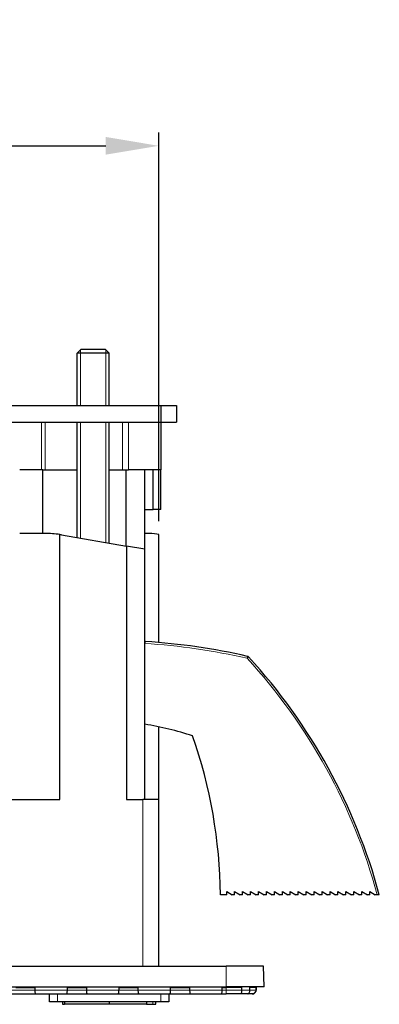
# Model space of a CAD drawing. Units: millimetres. Extents: x 45 to 553, y -305 to 431.
# Drawn here: x 225 to 270, y -183 to -59 of the extents above; entities that cross this region are included whole.
import ezdxf

# ---------------------------------------------------------------- set-up
doc = ezdxf.new("R2010")
doc.units = ezdxf.units.MM
doc.header["$LTSCALE"] = 2
for name, color, linetype, lineweight in [('Dimensions', 7, 'Continuous', 15), ('Dimensions @ 3.3333', 7, 'Continuous', 15), ('Visible (ISO)', 7, 'Continuous', 25), ('Visible Narrow (ISO)', 7, 'Continuous', 15)]:
    doc.layers.add(name, color=color, linetype=linetype, lineweight=lineweight)
doc.styles.get("Standard").update_dxf_attribs({"font": 'arial.ttf'})
doc.dimstyles.get("Standard").update_dxf_attribs({"dimtxt": 2, "dimasz": 2, "dimexe": 0.5, "dimexo": 0.5, "dimgap": 0.5, "dimtad": 1, "dimtxsty": 'Standard', "dimcen": 0, "dimadec": 0, "dimazin": 2, "dimtfac": 1, "dimtofl": 0, "dimtmove": 0, "dimatfit": 3, "dimfxl": 0, "dimtolj": 1, "dimtzin": 0, "dimarcsym": 0})

# ---------------------------------------------------------------- blocks, each defined once
blk = doc.blocks.new('*D24')
at = {"layer": 'Defpoints', "color": 0, "transparency": 16777216}
for p in [(242.3, -75), (242.3, -123.95), (72.3, -146.34)]:
    blk.add_point(p, dxfattribs=at)
at = {"layer": 'Dimensions', "color": 0, "linetype": 'ByBlock', "lineweight": -2, "transparency": 16777216}
for p, q in [((72.3, -144.67), (72.3, -73.33)), ((242.3, -122.28), (242.3, -73.33)), ((78.97, -75), (235.63, -75))]:
    blk.add_line(p, q, dxfattribs=at)
at = {"layer": 'Dimensions', "color": 0, "transparency": 16777216}
for points in [[(78.97, -73.88), (78.97, -76.11), (72.3, -75)], [(235.63, -73.88), (235.63, -76.11), (242.3, -75)]]:
    blk.add_solid(points, dxfattribs=at)
at = {"layer": 'Dimensions', "color": 0, "transparency": 16777216, "insert": (157.3, -69.06), "char_height": 6.6667, "attachment_point": 5}
blk.add_mtext('\\A1;170 [6,693]', dxfattribs=at)

msp = doc.modelspace()

# ---------------------------------------------------------------- linework, layer by layer
at = {"layer": 'Visible (ISO)'}
for p, q in [((232.55, -100.588), (232.05, -101.088)), ((236.05, -101.088), (232.05, -101.088)), ((232.05, -107.703), (232.05, -101.088)), ((232.55, -100.588), (235.55, -100.588)), ((235.55, -100.588), (236.05, -101.088)), ((236.05, -107.703), (236.05, -101.088)), ((223.55, -107.703), (242.55, -107.703)), ((242.55, -107.703), (242.55, -109.803)), ((242.55, -107.703), (244.55, -107.703)), ((244.55, -107.703), (244.55, -109.803)), ((223.55, -109.803), (242.55, -109.803)), ((232.05, -124.324), (232.05, -109.803)), ((236.05, -125.02), (236.05, -109.803)), ((242.55, -109.803), (242.55, -115.803)), ((242.55, -109.803), (244.55, -109.803)), ((227.7, -115.803), (224.8, -115.803)), ((227.7, -115.803), (227.708, -115.803)), ((227.7, -123.803), (227.7, -115.803)), ((227.708, -115.803), (227.992, -115.803)), ((227.992, -115.803), (232.05, -115.803)), ((236.05, -115.803), (237.717, -115.803)), ((237.717, -115.803), (238.504, -115.803)), ((238.207, -125.395), (238.207, -115.803)), ((239.075, -115.803), (238.504, -115.803)), ((240.55, -115.803), (239.075, -115.803)), ((240.55, -125.803), (240.55, -115.803)), ((242.55, -115.803), (240.55, -115.803)), ((241.579, -120.803), (241.579, -115.803)), ((242.55, -120.803), (242.55, -115.803)), ((240.55, -120.803), (241.579, -120.803)), ((242.55, -120.803), (241.579, -120.803)), ((228.014, -123.803), (224.8, -123.803)), ((229.867, -157.303), (229.867, -123.947)), ((230.07, -123.98), (238.233, -125.4)), ((241.059, -123.803), (240.55, -123.803)), ((242.3, -137.544), (242.3, -123.947)), ((238.233, -125.4), (238.233, -157.303)), ((240.55, -125.803), (238.233, -125.4)), ((240.55, -157.303), (240.55, -125.803)), ((242.3, -157.303), (242.3, -148.161)), ((74.3, -157.303), (229.867, -157.303)), ((238.233, -157.303), (240.3, -157.303)), ((242.3, -157.303), (240.3, -157.303)), ((242.3, -178.303), (242.3, -157.303)), ((250.85, -169.303), (250.05, -169.303)), ((250.85, -169.303), (250.85, -168.903)), ((250.85, -168.903), (251.55, -169.303)), ((251.85, -169.303), (251.55, -169.303)), ((251.85, -169.303), (251.85, -168.903)), ((251.85, -168.903), (252.55, -169.303)), ((252.85, -169.303), (252.55, -169.303)), ((252.85, -169.303), (252.85, -168.903)), ((252.85, -168.903), (253.55, -169.303)), ((253.85, -169.303), (253.55, -169.303)), ((253.85, -169.303), (253.85, -168.903)), ((253.85, -168.903), (254.55, -169.303)), ((254.85, -169.303), (254.55, -169.303)), ((254.85, -169.303), (254.85, -168.903)), ((254.85, -168.903), (255.55, -169.303)), ((255.85, -169.303), (255.55, -169.303)), ((255.85, -169.303), (255.85, -168.903)), ((255.85, -168.903), (256.55, -169.303)), ((256.85, -169.303), (256.55, -169.303)), ((256.85, -169.303), (256.85, -168.903)), ((256.85, -168.903), (257.55, -169.303)), ((257.85, -169.303), (257.55, -169.303)), ((257.85, -169.303), (257.85, -168.903)), ((257.85, -168.903), (258.55, -169.303)), ((258.85, -169.303), (258.55, -169.303)), ((258.85, -169.303), (258.85, -168.903)), ((258.85, -168.903), (259.55, -169.303)), ((259.85, -169.303), (259.55, -169.303)), ((259.85, -169.303), (259.85, -168.903)), ((259.85, -168.903), (260.55, -169.303)), ((260.85, -169.303), (260.55, -169.303)), ((260.85, -169.303), (260.85, -168.903)), ((260.85, -168.903), (261.55, -169.303)), ((261.85, -169.303), (261.55, -169.303)), ((261.85, -169.303), (261.85, -168.903)), ((261.85, -168.903), (262.55, -169.303)), ((262.85, -169.303), (262.55, -169.303)), ((262.85, -169.303), (262.85, -168.903)), ((262.85, -168.903), (263.55, -169.303)), ((263.85, -169.303), (263.55, -169.303)), ((263.85, -169.303), (263.85, -168.903)), ((263.85, -168.903), (264.55, -169.303)), ((264.85, -169.303), (264.55, -169.303)), ((264.85, -169.303), (264.85, -168.903)), ((264.85, -168.903), (265.55, -169.303)), ((265.85, -169.303), (265.55, -169.303)), ((265.85, -169.303), (265.85, -168.903)), ((265.85, -168.903), (266.55, -169.303)), ((266.85, -169.303), (266.55, -169.303)), ((266.85, -169.303), (266.85, -168.903)), ((266.85, -168.903), (267.55, -169.303)), ((267.85, -169.303), (267.55, -169.303)), ((267.85, -169.303), (267.85, -168.903)), ((267.85, -168.903), (268.55, -169.303)), ((268.85, -169.303), (268.55, -169.303)), ((268.85, -169.303), (268.85, -168.903)), ((268.85, -168.903), (269.55, -169.303)), ((269.791, -169.303), (269.55, -169.303)), ((270.05, -169.303), (269.791, -169.303)), ((63.8, -178.303), (250.8, -178.303)), ((255.459, -178.303), (250.8, -178.303)), ((255.55, -180.913), (255.459, -178.303)), ((63.8, -180.913), (250.8, -180.913)), ((224.307, -181.003), (226.692, -181.003)), ((226.692, -181.003), (226.692, -181.303)), ((230.802, -181.003), (233.187, -181.003)), ((230.802, -181.303), (230.802, -181.003)), ((233.187, -181.003), (233.187, -181.303)), ((237.298, -181.003), (239.682, -181.003)), ((237.298, -181.303), (237.298, -181.003)), ((239.682, -181.003), (239.682, -181.303)), ((243.793, -181.003), (246.178, -181.003)), ((243.793, -181.303), (243.793, -181.003)), ((246.178, -181.003), (246.178, -181.303)), ((250.288, -181.303), (250.288, -181.003)), ((250.288, -181.003), (250.8, -181.003)), ((255.55, -180.913), (250.8, -180.913)), ((252.721, -181.003), (250.8, -181.003)), ((252.721, -181.003), (252.721, -181.303)), ((254.541, -181.003), (253.765, -181.003)), ((253.765, -181.303), (253.765, -181.003)), ((254.541, -181.003), (254.541, -181.303)), ((254.55, -181.303), (254.55, -180.913)), ((254.55, -181.303), (254.55, -180.913)), ((63.8, -181.803), (250.8, -181.803)), ((226.743, -181.803), (230.751, -181.803)), ((228.55, -182.803), (228.55, -181.803)), ((233.238, -181.803), (237.246, -181.803)), ((239.734, -181.803), (243.741, -181.803)), ((243.55, -181.803), (243.55, -182.803)), ((246.229, -181.803), (250.237, -181.803)), ((254.05, -181.803), (250.8, -181.803)), ((253.512, -181.803), (252.555, -181.803)), ((254.05, -181.803), (254.015, -181.803)), ((229.55, -182.803), (228.55, -182.803)), ((242.55, -182.803), (229.55, -182.803)), ((230.17, -182.803), (230.17, -183.103)), ((230.17, -183.103), (230.429, -183.103)), ((230.429, -182.803), (230.429, -183.103)), ((236.067, -183.103), (230.429, -183.103)), ((236.067, -182.803), (236.067, -183.103)), ((236.068, -183.103), (236.067, -183.103)), ((236.068, -182.803), (236.068, -183.103)), ((240.761, -183.103), (236.068, -183.103)), ((240.761, -182.803), (240.761, -183.103)), ((240.761, -183.103), (241.547, -183.103)), ((241.547, -183.103), (241.908, -183.103)), ((241.908, -182.803), (241.908, -183.103)), ((241.908, -183.103), (241.93, -183.103)), ((241.93, -183.103), (241.93, -182.803)), ((243.55, -182.803), (242.55, -182.803))]:
    msp.add_line(p, q, dxfattribs=at)
for centre, radius, start, end in [((228.014, -135.803), 12, 80.13419, 81.11934), ((235.843, -215.617), 78.34, 76.99308, 86.49517), ((253.418, -139.531), 0.25, 42.50471, 76.99308), ((200.522, -188.009), 72, 15.05875, 42.50471), ((234.06, -187.303), 40, 71.80512, 80.66248), ((188.052, -169.846), 62, 0.50211, 19.35038), ((254.05, -181.303), 0.5, 270, 0), ((254.05, -181.303), 0.5, 270, 0)]:
    msp.add_arc(centre, radius, start, end, dxfattribs=at)
msp.add_ellipse((235.845, -240.946), major_axis=(-0.003, 103.669), ratio=0.8689245, start_param=6.2299895, end_param=6.2308974, dxfattribs=at)
for points in [[(229.867, -123.947), (229.231, -123.847), (228.591, -123.803), (228.014, -123.803)], [(242.3, -123.947), (241.978, -123.847), (241.556, -123.803), (241.059, -123.803)]]:
    msp.add_open_spline(points, degree=3, dxfattribs=at)
for points, knots in [([(240.55, -137.669), (240.551, -137.654), (240.553, -137.638), (240.556, -137.604), (240.559, -137.587), (240.567, -137.541), (240.574, -137.515), (240.588, -137.47), (240.597, -137.453), (240.614, -137.43), (240.623, -137.424), (240.631, -137.424), (240.631, -137.424), (240.632, -137.424)], [0.000378315, 0.000378315, 0.000378315, 0.000378315, 0.00514408, 0.00514408, 0.010637148, 0.010637148, 0.020433043, 0.020433043, 0.030284154, 0.030284154, 0.04015727, 0.04015727, 0.040404701, 0.040404701, 0.040404701, 0.040404701]), ([(226.692, -181.303), (226.692, -181.366), (226.696, -181.433), (226.711, -181.557), (226.72, -181.613), (226.737, -181.701), (226.745, -181.739), (226.751, -181.79), (226.75, -181.803), (226.743, -181.803)], [0, 0, 0, 0, 0.01902475, 0.01902475, 0.0380495, 0.0380495, 0.056905182, 0.056905182, 0.075760865, 0.075760865, 0.075760865, 0.075760865]), ([(230.751, -181.803), (230.745, -181.803), (230.743, -181.79), (230.75, -181.739), (230.757, -181.701), (230.774, -181.613), (230.784, -181.557), (230.798, -181.433), (230.802, -181.366), (230.802, -181.303)], [-0.075760865, -0.075760865, -0.075760865, -0.075760865, -0.056905182, -0.056905182, -0.0380495, -0.0380495, -0.01902475, -0.01902475, 0, 0, 0, 0]), ([(233.187, -181.303), (233.187, -181.366), (233.191, -181.433), (233.206, -181.557), (233.216, -181.613), (233.232, -181.701), (233.24, -181.739), (233.246, -181.79), (233.245, -181.803), (233.238, -181.803)], [0, 0, 0, 0, 0.01902475, 0.01902475, 0.0380495, 0.0380495, 0.056905182, 0.056905182, 0.075760865, 0.075760865, 0.075760865, 0.075760865]), ([(237.246, -181.803), (237.24, -181.803), (237.238, -181.79), (237.245, -181.739), (237.253, -181.701), (237.269, -181.613), (237.279, -181.557), (237.293, -181.433), (237.298, -181.366), (237.298, -181.303)], [-0.075760865, -0.075760865, -0.075760865, -0.075760865, -0.056905182, -0.056905182, -0.0380495, -0.0380495, -0.01902475, -0.01902475, 0, 0, 0, 0]), ([(239.682, -181.303), (239.682, -181.366), (239.687, -181.433), (239.701, -181.557), (239.711, -181.613), (239.727, -181.701), (239.735, -181.739), (239.741, -181.79), (239.74, -181.803), (239.734, -181.803)], [0, 0, 0, 0, 0.01902475, 0.01902475, 0.0380495, 0.0380495, 0.056905182, 0.056905182, 0.075760865, 0.075760865, 0.075760865, 0.075760865]), ([(243.741, -181.803), (243.735, -181.803), (243.734, -181.79), (243.74, -181.739), (243.748, -181.701), (243.764, -181.613), (243.774, -181.557), (243.788, -181.433), (243.793, -181.366), (243.793, -181.303)], [-0.075760865, -0.075760865, -0.075760865, -0.075760865, -0.056905182, -0.056905182, -0.0380495, -0.0380495, -0.01902475, -0.01902475, 0, 0, 0, 0]), ([(246.178, -181.303), (246.178, -181.366), (246.182, -181.433), (246.196, -181.557), (246.206, -181.613), (246.222, -181.701), (246.23, -181.739), (246.237, -181.79), (246.235, -181.803), (246.229, -181.803)], [0, 0, 0, 0, 0.01902475, 0.01902475, 0.0380495, 0.0380495, 0.056905182, 0.056905182, 0.075760865, 0.075760865, 0.075760865, 0.075760865]), ([(250.237, -181.803), (250.23, -181.803), (250.229, -181.79), (250.235, -181.739), (250.243, -181.701), (250.259, -181.613), (250.269, -181.557), (250.284, -181.433), (250.288, -181.366), (250.288, -181.303)], [-0.075760865, -0.075760865, -0.075760865, -0.075760865, -0.056905182, -0.056905182, -0.0380495, -0.0380495, -0.01902475, -0.01902475, 0, 0, 0, 0]), ([(252.721, -181.303), (252.721, -181.345), (252.72, -181.387), (252.717, -181.469), (252.714, -181.508), (252.704, -181.603), (252.695, -181.654), (252.666, -181.733), (252.647, -181.762), (252.603, -181.795), (252.58, -181.803), (252.555, -181.803)], [-0.159384953, -0.159384953, -0.159384953, -0.159384953, -0.146629497, -0.146629497, -0.133819304, -0.133819304, -0.113563684, -0.113563684, -0.094569409, -0.094569409, -0.07955827, -0.07955827, -0.07955827, -0.07955827]), ([(253.512, -181.803), (253.518, -181.803), (253.525, -181.802), (253.552, -181.793), (253.577, -181.778), (253.63, -181.725), (253.657, -181.689), (253.706, -181.6), (253.727, -181.547), (253.757, -181.429), (253.765, -181.366), (253.765, -181.303)], [-0.085105976, -0.085105976, -0.085105976, -0.085105976, -0.077743086, -0.077743086, -0.057111541, -0.057111541, -0.038090645, -0.038090645, -0.019078193, -0.019078193, 0, 0, 0, 0]), ([(254.541, -181.303), (254.541, -181.361), (254.53, -181.418), (254.49, -181.527), (254.461, -181.578), (254.382, -181.67), (254.334, -181.709), (254.223, -181.769), (254.159, -181.789), (254.066, -181.801), (254.04, -181.803), (254.015, -181.803)], [-0.315698661, -0.315698661, -0.315698661, -0.315698661, -0.295396345, -0.295396345, -0.274940856, -0.274940856, -0.252503276, -0.252503276, -0.228708653, -0.228708653, -0.21984244, -0.21984244, -0.21984244, -0.21984244])]:
    msp.add_open_spline(points, degree=3, knots=knots, dxfattribs=at)
at = {"layer": 'Visible Narrow (ISO)'}
for p, q in [((232.468, -100.67), (232.468, -107.703)), ((235.632, -107.703), (235.632, -100.67)), ((227.529, -109.803), (227.529, -115.803)), ((227.992, -109.803), (227.992, -115.803)), ((232.468, -109.803), (232.468, -124.397)), ((235.632, -124.947), (235.632, -109.803)), ((237.717, -109.803), (237.717, -115.803)), ((238.504, -109.803), (238.504, -115.803)), ((253.418, -139.531), (253.474, -139.287)), ((253.602, -139.362), (253.418, -139.531)), ((240.3, -178.303), (240.3, -157.303)), ((250.8, -180.913), (250.8, -178.303)), ((250.8, -181.303), (250.8, -180.913)), ((250.8, -181.003), (250.8, -180.913)), ((250.8, -181.303), (63.8, -181.303)), ((230.802, -181.303), (226.692, -181.303)), ((229.55, -181.803), (229.55, -182.803)), ((237.298, -181.303), (233.187, -181.303)), ((243.793, -181.303), (239.682, -181.303)), ((242.55, -182.803), (242.55, -181.803)), ((250.288, -181.303), (246.178, -181.303)), ((250.8, -181.803), (250.8, -181.303)), ((250.8, -181.303), (254.55, -181.303)), ((252.721, -181.303), (253.765, -181.303)), ((254.541, -181.303), (254.55, -181.303)), ((241.547, -182.803), (241.547, -183.103))]:
    msp.add_line(p, q, dxfattribs=at)
for centre, radius, start, end in [((235.843, -215.617), 78.09, 76.99308, 86.54387), ((200.522, -188.009), 71.75, 15.11247, 42.50471)]:
    msp.add_arc(centre, radius, start, end, dxfattribs=at)

# ---------------------------------------------------------------- dimensions: what is measured, and where the dimension line sits
at = {"layer": 'Dimensions @ 3.3333'}
dim = msp.add_linear_dim(base=(242.3, -74.995), p1=(72.3, -146.338), p2=(242.3, -123.947), dimstyle='Standard', override={"dimscale": 3.333333, "dimtix": 0, "dimtofl": 0, "dimtmove": 0, "dimatfit": 3, "dimarcsym": 1}, dxfattribs=at)
dim.commit()
dim.dimension.update_dxf_attribs({"geometry": '*D24', "text_midpoint": (157.3, -69.056)})

doc.saveas('drawing.dxf')
